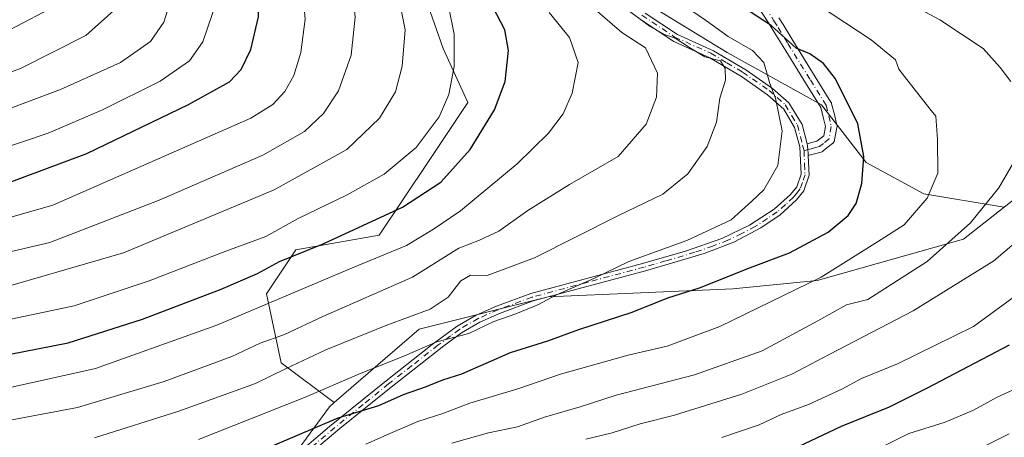
# Model space of a CAD drawing. Units: metres. Extents: x 599881 to 603303, y 4780060 to 4782425.
# Drawn here: x 601582 to 601805, y 4780948 to 4781042 of the extents above; entities that cross this region are included whole.
import ezdxf

# ---------------------------------------------------------------- set-up
doc = ezdxf.new("R2010")
doc.units = ezdxf.units.M
doc.header["$MEASUREMENT"] = 0
doc.linetypes.add('DGN Style 4', pattern=[2.638475, 1.318413, -0.659207, 0.001648, -0.659207])
for name, color, linetype, lineweight in [('Arbolado forestal CxS', 92, 'Continuous', 0), ('Camino Cxs', 7, 'Continuous', 0), ('Camino eje', 30, 'DGN Style 4', 13), ('Curva de nivel maestra', 30, 'Continuous', 30), ('Curva de nivel normal', 30, 'Continuous', 0), ('Pastizal CxS', 92, 'Continuous', 0)]:
    doc.layers.add(name, color=color, linetype=linetype, lineweight=lineweight)

# ---------------------------------------------------------------- blocks, each defined once
blk = doc.blocks.new('*U10')
at = {"layer": 'Pastizal CxS', "color": 92, "linetype": 'Continuous', "lineweight": 0}
blk.add_polyline3d([(601570.4211, 4781136.8189, 600.1612), (601585.9919, 4781130.1467, 591.5543), (601618.2445, 4781130.1467, 571.3127), (601640.4871, 4781130.1467, 557.1614), (601651.6097, 4781116.8021, 553.1288), (601659.3965, 4781086.7759, 555.1254), (601670.5197, 4781057.8621, 556.8481), (601678.3063, 4781035.6207, 556.6706), (601683.8681, 4781023.3881, 553.5898), (601674.9711, 4781010.0435, 554.536), (601663.8507, 4780993.3621, 549.823), (601644.9443, 4780990.0261, 552.6518), (601638.2719, 4780980.0175, 548.3424), (601641.6093, 4780964.4485, 537.936), (601653.6511, 4780955.4183, 529.3116), (601652.5663, 4780954.4777, 529.0671), (601636.6805, 4780932.8161, 519.9524)], dxfattribs=at)

msp = doc.modelspace()

# ---------------------------------------------------------------- linework, layer by layer
at = {"layer": 'Arbolado forestal CxS', "color": 92, "linetype": 'Continuous', "lineweight": 0}
for points in [[(601605.4221, 4781267.1889, 550.9528), (601604.3039, 4781254.9613, 552.4688), (601607.8665, 4781246.0569, 555.2673), (601612.6167, 4781231.8097, 560.4917), (601623.3039, 4781216.3753, 558.3494), (601633.3975, 4781197.9729, 555.4347), (601641.1165, 4781173.0403, 552.248), (601652.9919, 4781144.5463, 547.4973), (601692.1783, 4781079.8403, 537.4586), (601706.4279, 4781062.6251, 534.2152), (601724.2391, 4781046.0035, 532.233), (601742.6439, 4781034.7247, 531.1984), (601764.0171, 4781022.8519, 526.7132), (601774.1103, 4781009.7921, 525.1977), (601787.1719, 4781002.6685, 521.1002), (601805.4227, 4780999.6891, 514.564)], [(601605.4221, 4781267.1889, 550.9528), (601604.3039, 4781254.9613, 552.4688), (601607.8665, 4781246.0569, 555.2673), (601612.6167, 4781231.8097, 560.4917), (601623.3039, 4781216.3753, 558.3494), (601633.3975, 4781197.9729, 555.4347), (601641.1165, 4781173.0403, 552.248), (601652.9919, 4781144.5463, 547.4973), (601692.1783, 4781079.8403, 537.4586), (601706.4279, 4781062.6251, 534.2152), (601724.2391, 4781046.0035, 532.233), (601742.6439, 4781034.7247, 531.1984), (601764.0171, 4781022.8519, 526.7132), (601774.1103, 4781009.7921, 525.1977), (601787.1719, 4781002.6685, 521.1002), (601805.4227, 4780999.6891, 514.564)], [(601821.4865, 4781012.2911, 510.7952), (601805.4227, 4780999.6891, 514.564), (601787.1719, 4781002.6685, 521.1002), (601774.1103, 4781009.7921, 525.1977), (601764.0171, 4781022.8519, 526.7132), (601742.6439, 4781034.7247, 531.1984), (601724.2391, 4781046.0035, 532.233), (601706.4279, 4781062.6251, 534.2152), (601692.1783, 4781079.8403, 537.4586), (601652.9919, 4781144.5463, 547.4973), (601641.1165, 4781173.0403, 552.248), (601633.3975, 4781197.9729, 555.4347), (601623.3039, 4781216.3753, 558.3494), (601612.6167, 4781231.8097, 560.4917)], [(601570.4211, 4781136.8189, 600.1612), (601585.9919, 4781130.1467, 591.5543), (601618.2445, 4781130.1467, 571.3127), (601640.4871, 4781130.1467, 557.1614), (601651.6097, 4781116.8021, 553.1288), (601659.3965, 4781086.7759, 555.1254), (601670.5197, 4781057.8621, 556.8481), (601678.3063, 4781035.6207, 556.6706), (601683.8681, 4781023.3881, 553.5898), (601674.9711, 4781010.0435, 554.536), (601663.8507, 4780993.3621, 549.823), (601644.9443, 4780990.0261, 552.6518), (601638.2719, 4780980.0175, 548.3424), (601641.6093, 4780964.4485, 537.936), (601653.6511, 4780955.4183, 529.3116)], [(601724.2391, 4781046.0035, 532.233), (601742.6439, 4781034.7247, 531.1984), (601764.0171, 4781022.8519, 526.7132), (601774.1103, 4781009.7921, 525.1977), (601787.1719, 4781002.6685, 521.1002), (601805.4227, 4780999.6891, 514.564), (601796.1683, 4780992.4291, 515.7492), (601763.0117, 4780983.0303, 521.7672), (601743.8987, 4780981.1633, 524.9043), (601702.0959, 4780979.3763, 531.4276), (601672.8573, 4780972.0671, 534.5166), (601653.6511, 4780955.4183, 529.3116), (601641.6093, 4780964.4485, 537.936), (601638.2719, 4780980.0175, 548.3424), (601644.9443, 4780990.0261, 552.6518), (601663.8507, 4780993.3621, 549.823), (601674.9711, 4781010.0435, 554.536), (601683.8681, 4781023.3881, 553.5898), (601678.3063, 4781035.6207, 556.6706), (601670.5197, 4781057.8621, 556.8481)], [(601636.6805, 4780932.8161, 519.9524), (601652.5663, 4780954.4777, 529.0671), (601653.6511, 4780955.4183, 529.3116), (601672.8573, 4780972.0671, 534.5166), (601702.0959, 4780979.3763, 531.4276), (601743.8987, 4780981.1633, 524.9043), (601763.0117, 4780983.0303, 521.7672), (601796.1683, 4780992.4291, 515.7492), (601805.4227, 4780999.6891, 514.564), (601821.4865, 4781012.2911, 510.7952), (601829.8359, 4781018.8415, 507.8326), (601860.7251, 4781018.5295, 495.619), (601891.0979, 4781021.5475, 482.5084), (601931.6557, 4781032.7775, 466.6934), (601955.9911, 4781037.1443, 456.7908), (601993.7873, 4781038.9763, 440.2861), (602010.5091, 4781040.4545, 432.7106), (602024.7781, 4781041.7163, 424.3047), (602030.8699, 4781035.6253, 422.575), (602030.8707, 4781022.2257, 420.1146), (601963.9283, 4780954.3831, 424.8258), (601879.6961, 4780880.7687, 431.2129)], [(601805.4227, 4780999.6891, 514.564), (601796.1683, 4780992.4291, 515.7492), (601763.0117, 4780983.0303, 521.7672), (601743.8987, 4780981.1633, 524.9043), (601702.0959, 4780979.3763, 531.4276), (601672.8573, 4780972.0671, 534.5166), (601653.6511, 4780955.4183, 529.3116)], [(601805.4227, 4780999.6891, 514.564), (601796.1683, 4780992.4291, 515.7492), (601763.0117, 4780983.0303, 521.7672), (601743.8987, 4780981.1633, 524.9043), (601702.0959, 4780979.3763, 531.4276), (601672.8573, 4780972.0671, 534.5166), (601653.6511, 4780955.4183, 529.3116)], [(601653.6511, 4780955.4183, 529.3116), (601652.5663, 4780954.4777, 529.0671), (601636.6805, 4780932.8161, 519.9524)]]:
    msp.add_polyline3d(points, dxfattribs=at)
at = {"layer": 'Camino Cxs', "color": 7, "linetype": 'Continuous', "lineweight": 0}
for points in [[(601754.3559, 4781042.6039, 540.3594), (601755.2971, 4781041.0817, 539.3354), (601757.5181, 4781037.4603, 533.8999), (601762.5913, 4781029.2083, 531.5927), (601766.1547, 4781023.4657, 529.8402), (601766.2449, 4781023.2927, 529.7389), (601766.3081, 4781023.1083, 529.6406), (601766.9331, 4781020.7133, 531.0486), (601766.9425, 4781020.6753, 531.0904), (601767.4975, 4781018.2501, 534.1438), (601767.5249, 4781018.0781, 534.3684), (601767.5289, 4781017.9039, 534.5838), (601767.5097, 4781017.7307, 534.7893), (601766.9941, 4781014.9019, 534.4549), (601766.9367, 4781014.6905, 534.3831), (601766.8411, 4781014.4853, 534.2677), (601766.7111, 4781014.2995, 534.1131), (601766.5507, 4781014.1393, 533.9236), (601766.5243, 4781014.1177, 533.8925), (601765.2555, 4781013.1085, 532.3583), (601764.3865, 4781012.4145, 531.2483), (601764.2403, 4781012.3133, 531.0494), (601764.0817, 4781012.2329, 530.8431), (601763.9135, 4781012.1749, 530.6327), (601762.7647, 4781011.8653, 529.2443), (601761.2559, 4781011.4557, 530.693), (601761.1409, 4781011.4299, 530.8536), (601760.9795, 4781011.4159, 531.0842), (601760.9601, 4781011.8101, 531.2197), (601760.9151, 4781012.7101, 531.4489), (601760.8701, 4781013.6102, 531.388), (601760.7642, 4781014.0163, 531.4621), (601762.0857, 4781014.3749, 529.8477), (601762.9753, 4781014.6149, 529.9355), (601763.6349, 4781015.1417, 530.7497), (601764.5239, 4781015.8487, 531.8123), (601764.9033, 4781017.9305, 532.1804), (601764.4123, 4781020.0759, 530.9911), (601763.8419, 4781022.2617, 530.4241), (601760.3791, 4781027.8419, 534.0288), (601755.3023, 4781036.0999, 538.7289), (601753.0833, 4781039.7185, 542.5463), (601752.1533, 4781041.2223, 542.7733), (601745.6475, 4781051.1633, 540.0417)], [(601760.7642, 4781014.0163, 531.4621), (601762.0857, 4781014.3749, 529.8477), (601762.9753, 4781014.6149, 529.9355), (601763.6349, 4781015.1417, 530.7497), (601764.5239, 4781015.8487, 531.8123), (601764.9033, 4781017.9305, 532.1804), (601764.4123, 4781020.0759, 530.9911), (601763.8419, 4781022.2617, 530.4241), (601760.3791, 4781027.8419, 534.0288), (601755.3023, 4781036.0999, 538.7289), (601753.0833, 4781039.7185, 542.5463), (601752.1533, 4781041.2223, 542.7733), (601745.6475, 4781051.1633, 540.0417)], [(601643.2801, 4780942.0701, 525.1269), (601652.6001, 4780949.9601, 531.5402), (601665.3901, 4780960.3401, 536.9627), (601675.8201, 4780968.5401, 539.2629), (601681.4901, 4780972.7501, 540.6236), (601685.8101, 4780975.2401, 538.7901), (601690.3801, 4780977.2901, 540.4611), (601698.1701, 4780980.1601, 542.8451), (601723.4802, 4780986.9501, 534.6137), (601733.2402, 4780989.7401, 534.2722), (601741.4101, 4780992.5801, 535.3724), (601747.7301, 4780995.6301, 531.9293), (601753.3001, 4780999.2301, 530.5428), (601757.0102, 4781002.5801, 529.3159), (601758.4001, 4781004.2801, 530.2467), (601759.3701, 4781007.1701, 531.6066), (601759.0702, 4781013.3301, 533.9148), (601757.9301, 4781017.7001, 532.6131), (601755.4701, 4781021.8901, 536.8168), (601751.8101, 4781025.1601, 539.4814), (601745.8801, 4781029.2601, 543.3516), (601738.7301, 4781033.5001, 542.9425), (601730.5401, 4781037.1801, 547.2609), (601723.0301, 4781042.1901, 547.6039)], [(601643.2801, 4780942.0701, 525.1269), (601652.6001, 4780949.9601, 531.5402), (601665.3901, 4780960.3401, 536.9627), (601675.8201, 4780968.5401, 539.2629), (601681.4901, 4780972.7501, 540.6236), (601685.8101, 4780975.2401, 538.7901), (601690.3801, 4780977.2901, 540.4611), (601698.1701, 4780980.1601, 542.8451), (601723.4802, 4780986.9501, 534.6137), (601733.2402, 4780989.7401, 534.2722), (601741.4101, 4780992.5801, 535.3724), (601747.7301, 4780995.6301, 531.9293), (601753.3001, 4780999.2301, 530.5428), (601757.0102, 4781002.5801, 529.3159), (601758.4001, 4781004.2801, 530.2467), (601759.3701, 4781007.1701, 531.6066), (601759.0702, 4781013.3301, 533.9148), (601757.9301, 4781017.7001, 532.6131), (601755.4701, 4781021.8901, 536.8168), (601751.8101, 4781025.1601, 539.4814), (601745.8801, 4781029.2601, 543.3516), (601738.7301, 4781033.5001, 542.9425), (601730.5401, 4781037.1801, 547.2609), (601723.0301, 4781042.1901, 547.6039)], [(601724.1001, 4781043.6601, 548.4958), (601731.4201, 4781038.7801, 548.3959), (601739.5701, 4781035.1201, 544.1762), (601746.8601, 4781030.7901, 543.6321), (601752.9301, 4781026.5901, 538.853), (601756.6301, 4781023.3401, 536.5311), (601759.6201, 4781018.4001, 531.9375), (601760.7642, 4781014.0163, 531.4621), (601760.8701, 4781013.6102, 531.388), (601760.9151, 4781012.7101, 531.4489), (601760.9601, 4781011.8101, 531.2197), (601760.9795, 4781011.4159, 531.0842), (601761.2001, 4781006.9201, 529.6125), (601760.0101, 4781003.3901, 528.991), (601758.3301, 4781001.3201, 529.2745), (601754.6402, 4780997.9501, 530.2608), (601750.2701, 4780994.9901, 530.3956), (601744.1601, 4780991.7701, 533.8116), (601737.4102, 4780989.1701, 533.674), (601724.1801, 4780985.2501, 536.4952), (601698.7201, 4780978.4301, 542.0475), (601691.0701, 4780975.6101, 540.4956), (601686.6301, 4780973.6201, 538.673), (601682.4801, 4780971.2301, 540.3519), (601678.4601, 4780968.2801, 538.4579), (601666.5201, 4780958.9201, 535.7054), (601654.9401, 4780949.5401, 530.451), (601644.4401, 4780940.6701, 524.8164)], [(601724.1001, 4781043.6601, 548.4958), (601731.4201, 4781038.7801, 548.3959), (601739.5701, 4781035.1201, 544.1762), (601746.8601, 4781030.7901, 543.6321), (601752.9301, 4781026.5901, 538.853), (601756.6301, 4781023.3401, 536.5311), (601759.6201, 4781018.4001, 531.9375), (601760.7642, 4781014.0163, 531.4621)], [(601754.3559, 4781042.6039, 540.3594), (601755.2971, 4781041.0817, 539.3354), (601757.5181, 4781037.4603, 533.8999), (601762.5913, 4781029.2083, 531.5927), (601766.1547, 4781023.4657, 529.8402), (601766.2449, 4781023.2927, 529.7389), (601766.3081, 4781023.1083, 529.6406), (601766.9331, 4781020.7133, 531.0486), (601766.9425, 4781020.6753, 531.0904), (601767.4975, 4781018.2501, 534.1438), (601767.5249, 4781018.0781, 534.3684), (601767.5289, 4781017.9039, 534.5838), (601767.5097, 4781017.7307, 534.7893), (601766.9941, 4781014.9019, 534.4549), (601766.9367, 4781014.6905, 534.3831), (601766.8411, 4781014.4853, 534.2677), (601766.7111, 4781014.2995, 534.1131), (601766.5507, 4781014.1393, 533.9236), (601766.5243, 4781014.1177, 533.8925), (601765.2555, 4781013.1085, 532.3583), (601764.3865, 4781012.4145, 531.2483), (601764.2403, 4781012.3133, 531.0494), (601764.0817, 4781012.2329, 530.8431), (601763.9135, 4781012.1749, 530.6327), (601762.7647, 4781011.8653, 529.2443), (601761.2559, 4781011.4557, 530.693), (601761.1409, 4781011.4299, 530.8536), (601760.9795, 4781011.4159, 531.0841)], [(601760.7642, 4781014.0163, 531.4621), (601760.8701, 4781013.6102, 531.388), (601760.9151, 4781012.7101, 531.4489), (601760.9601, 4781011.8101, 531.2197), (601760.9795, 4781011.4159, 531.0841)], [(601760.7642, 4781014.0163, 531.4621), (601760.8701, 4781013.6102, 531.388), (601760.9151, 4781012.7101, 531.4489), (601760.9601, 4781011.8101, 531.2197), (601760.9795, 4781011.4159, 531.0841)], [(601760.9795, 4781011.4159, 531.0841), (601761.2001, 4781006.9201, 529.6125), (601760.0101, 4781003.3901, 528.991), (601758.3301, 4781001.3201, 529.2745), (601754.6402, 4780997.9501, 530.2608), (601750.2701, 4780994.9901, 530.3956), (601744.1601, 4780991.7701, 533.8116), (601737.4102, 4780989.1701, 533.674), (601724.1801, 4780985.2501, 536.4952), (601698.7201, 4780978.4301, 542.0475), (601691.0701, 4780975.6101, 540.4956), (601686.6301, 4780973.6201, 538.673), (601682.4801, 4780971.2301, 540.3519), (601678.4601, 4780968.2801, 538.4579), (601666.5201, 4780958.9201, 535.7054), (601654.9401, 4780949.5401, 530.451), (601644.4401, 4780940.6701, 524.8164)]]:
    msp.add_polyline3d(points, dxfattribs=at)
at = {"layer": 'Camino eje', "color": 30, "linetype": 'DGN Style 4', "lineweight": 13}
for points in [[(601746.7351, 4781051.8751, 538.9197), (601753.2501, 4781041.9201, 541.5289), (601754.1901, 4781040.4001, 540.743), (601756.4101, 4781036.7801, 536.3942), (601761.4851, 4781028.5251, 532.7147), (601765.0501, 4781022.7801, 529.9874), (601765.6751, 4781020.3851, 531.1423), (601766.2301, 4781017.9601, 533.3602), (601765.7151, 4781015.1351, 533.049), (601764.4451, 4781014.1251, 531.5282), (601763.5751, 4781013.4301, 530.4397), (601762.4251, 4781013.1201, 529.2457), (601760.9151, 4781012.7101, 531.4489), (601760.0553, 4781012.4677, 532.7933)], [(601723.3319, 4781043.1793, 548.0535), (601730.7469, 4781038.2343, 547.9236), (601738.9169, 4781034.5643, 543.819), (601742.5619, 4781032.3993, 541.8267), (601746.1369, 4781030.2793, 543.4123), (601752.1369, 4781026.1293, 539.2853), (601753.9869, 4781024.5043, 538.0949), (601755.8169, 4781022.8693, 536.8448), (601757.3119, 4781020.3993, 534.7132), (601758.5419, 4781018.3043, 532.5776), (601759.7369, 4781013.7243, 532.85), (601760.0553, 4781012.4677, 532.7933)], [(601760.0553, 4781012.4677, 532.7933), (601760.1651, 4781009.4901, 531.6093), (601760.2851, 4781007.0451, 530.5876), (601759.6901, 4781005.2801, 530.1827), (601759.2051, 4781003.8351, 529.5501), (601758.3651, 4781002.8001, 529.0358), (601757.6701, 4781001.9501, 529.0964), (601755.8251, 4781000.2651, 530.1826), (601753.9701, 4780998.5901, 530.332), (601751.7851, 4780997.1101, 530.1771), (601749.0001, 4780995.3101, 531.1441), (601745.9451, 4780993.7001, 532.6271), (601742.7851, 4780992.1751, 535.2176), (601739.4101, 4780990.8751, 534.0788), (601735.3251, 4780989.4551, 534.0729), (601728.7101, 4780987.4951, 535.3267), (601723.8301, 4780986.1001, 535.5737), (601711.1001, 4780982.6901, 541.424), (601698.4451, 4780979.2951, 542.4305), (601690.7251, 4780976.4501, 540.5453), (601686.2201, 4780974.4301, 538.6949), (601681.9851, 4780971.9901, 540.414), (601679.9751, 4780970.5151, 540.0328), (601677.1401, 4780968.4101, 538.3418), (601671.1701, 4780963.7301, 538.7699), (601665.9551, 4780959.6301, 536.3387), (601660.1651, 4780954.9401, 534.0225), (601653.7701, 4780949.7501, 530.9997), (601648.5201, 4780945.3151, 526.9624)]]:
    msp.add_polyline3d(points, dxfattribs=at)
at = {"layer": 'Curva de nivel maestra', "color": 30, "linetype": 'Continuous', "lineweight": 30, "flags": 128}
for points, elevation in [([(601577.89, 4781004.4801), (601597.58, 4781011.8101), (601620.64, 4781022.9501), (601629.9, 4781028.1001), (601632.59, 4781030.9101), (601634.74, 4781035.4401), (601636.46, 4781042.8001), (601636.51, 4781051.2501), (601634.31, 4781063.2501), (601627.7, 4781083.2101), (601619.09, 4781105.3101), (601612.73, 4781126.0901), (601606.66, 4781155.0901), (601603.46, 4781176.3201), (601597.57, 4781205.7501), (601590.61, 4781225.4501), (601584.92, 4781236.0401), (601567.04, 4781260.3601)], 575), ([(601573.58, 4780965.1101), (601593.39, 4780968.9401), (601610.2, 4780974.2801), (601628.05, 4780981.1001), (601636.22, 4780984.6801), (601641.22, 4780987.3501), (601651.14, 4780991.3701), (601669.09, 4780999.6801), (601677.78, 4781005.3801), (601684.4, 4781012.7401), (601689.96, 4781021.7101), (601692.36, 4781028.1501), (601693.12, 4781035.1801), (601692.28, 4781039.8401), (601683.26, 4781057.1401)], 550), ([(601635.55, 4780943.8901), (601654.49, 4780951.9801), (601663.76, 4780954.7801), (601669.3, 4780957.2501), (601674.34, 4780959.0001), (601678.22, 4780960.5401), (601682.55, 4780961.9301), (601693.54, 4780966.7701), (601702, 4780969.4201), (601709.05, 4780971.9601), (601721.11, 4780975.9301), (601729.17, 4780979.1401), (601736.64, 4780981.5001), (601747.36, 4780985.7801), (601756.78, 4780989.3001), (601765.53, 4780994.0001), (601770.08, 4780997.7801), (601771.83, 4781000.5401), (601773.12, 4781005.0201), (601773.63, 4781011.1601), (601772.23, 4781018.6001), (601767.18, 4781028.7801), (601764.47, 4781032.2001), (601761.36, 4781034.3901), (601758.27, 4781035.6801), (601752.62, 4781040.8701), (601741.36, 4781048.2801)], 525), ([(601806.53, 4780968.3801), (601787.94, 4780958.6501), (601779.36, 4780954.3801), (601768.43, 4780949.9801), (601758.76, 4780945.3801)], 500)]:
    msp.add_lwpolyline(points, dxfattribs=dict(at, elevation=elevation))
at = {"layer": 'Curva de nivel normal', "color": 30, "linetype": 'Continuous', "lineweight": 0, "flags": 128}
for points, elevation in [([(601572.48, 4781010.96), (601588.86, 4781016.45), (601601.11, 4781021.74), (601614.22, 4781028.24), (601620.82, 4781032.81), (601623.85, 4781037.14), (601626.12, 4781043.8), (601626.72, 4781054.63), (601625.29, 4781065.78), (601619.72, 4781083.49), (601609.14, 4781112.6), (601602.82, 4781133.05), (601596.24, 4781171.31), (601594.2, 4781186.42), (601590.46, 4781203.35), (601583.78, 4781220.67), (601574.38, 4781237.93)], 580), ([(601574, 4780980.1), (601605.89, 4780989.36), (601640.04, 4781003.63), (601656.52, 4781012.76), (601663.92, 4781019.84), (601667.48, 4781025.85), (601669.06, 4781031.6), (601669.7, 4781039.85), (601667.71, 4781049.86), (601661.42, 4781067.11), (601656.27, 4781077.54), (601647.24, 4781097.84), (601636.75, 4781127.6), (601631.21, 4781151.27), (601629.87, 4781160.78), (601628.53, 4781168.52), (601627.47, 4781179.32), (601624.59, 4781198.11), (601621.4, 4781210.03), (601618.77, 4781217.11), (601616.82, 4781225.14), (601611.35, 4781235.76)], 560), ([(601555.89, 4780983.87), (601589.23, 4780991.7), (601614.01, 4781001.3), (601637.48, 4781011.48), (601646.9, 4781016.81), (601651.17, 4781020.89), (601654.58, 4781026.02), (601657.49, 4781034.15), (601658.36, 4781042.7), (601657.53, 4781050.8), (601654.68, 4781060.45), (601647.64, 4781078.07), (601637.5, 4781101.79), (601631.03, 4781120.13), (601628.1, 4781129.09), (601624.71, 4781143.62), (601622.64, 4781155.62), (601621.43, 4781165.42), (601618.23, 4781183.78), (601616.02, 4781199.97), (601613.56, 4781211.52), (601609.94, 4781221.16), (601604.14, 4781232.03)], 565), ([(601564.32, 4780992.82), (601589.87, 4781000.14), (601634.77, 4781019.88), (601639.76, 4781022.91), (601642.44, 4781025.86), (601644.49, 4781029.52), (601646.1, 4781034.75), (601647.02, 4781042.27), (601645.97, 4781054.72), (601640.65, 4781072.58), (601633.99, 4781089.08), (601625.66, 4781110.9), (601620.75, 4781126.48), (601617.96, 4781138.16), (601616.26, 4781148.32), (601613.36, 4781161.98), (601611.58, 4781174.04), (601608.65, 4781188.6), (601607.61, 4781199.49), (601605.01, 4781211.23), (601603.37, 4781217.92), (601600.72, 4781222.98), (601597.56, 4781229.45)], 570), ([(601572.43, 4781019.15), (601591.61, 4781026.36), (601605.23, 4781032.46), (601611.99, 4781037.22), (601615, 4781041.62), (601616.78, 4781047.15), (601617.89, 4781054.48), (601617.6, 4781064.07), (601612.86, 4781082.16), (601601.62, 4781112.18), (601594.66, 4781134.89), (601591.97, 4781149.2), (601590.09, 4781158.61), (601588.84, 4781167.52), (601587.3, 4781184.78), (601582.95, 4781200.53), (601574.89, 4781220.95)], 585), ([(601580.83, 4781168.73), (601582.8, 4781154.42), (601586.28, 4781137.73), (601589.95, 4781124.89), (601594.16, 4781111.36), (601603.02, 4781088.08), (601607.24, 4781074.79), (601608.6, 4781064.47), (601608.29, 4781055.74), (601607.03, 4781049.27), (601604.36, 4781044.83), (601597.39, 4781038.59), (601582.56, 4781031.12), (601564.68, 4781024.54)], 590), ([(601579.02, 4781135.05), (601584.78, 4781115.68), (601591.18, 4781098.1), (601595.96, 4781083.61), (601598.11, 4781072.36), (601598.08, 4781061.59), (601596.6, 4781054.75), (601593.38, 4781049), (601587.75, 4781043.84), (601573.9, 4781036.64)], 595), ([(601770.32, 4781053.15), (601790.82, 4781042.09), (601800.67, 4781035.61), (601804.49, 4781031.35), (601806.93, 4781028.16)], 515), ([(601660.76, 4780946.01), (601666.77, 4780948.6), (601672.55, 4780951.11), (601678.25, 4780952.94), (601684.35, 4780955.26), (601695.24, 4780958.51), (601704.87, 4780961.82), (601720.21, 4780966.12), (601729.04, 4780968.21), (601740.96, 4780972.66), (601763.97, 4780983.81), (601776.72, 4780991.81), (601782.77, 4780995.7), (601787.95, 4781001.69), (601790.39, 4781007.36), (601790.3, 4781015), (601789.92, 4781020.33), (601788.53, 4781021.97), (601782.84, 4781029.25), (601781.52, 4781030.96), (601780.78, 4781033.08), (601775.25, 4781037.56), (601754.76, 4781051.18)], 520), ([(601574.95, 4780950.43), (601595.46, 4780954.3), (601615.14, 4780960.19), (601630.45, 4780965.88), (601636.88, 4780968.84), (601642.34, 4780970.82), (601651.03, 4780974.88), (601671.34, 4780983.86), (601681.88, 4780990.42), (601686.54, 4780992.17), (601690.95, 4780994.26), (601697.48, 4780998.96), (601706.96, 4781004.81), (601717.94, 4781011.14), (601724.32, 4781018.48), (601726.63, 4781024.62), (601726.83, 4781030.04), (601724.16, 4781035.76), (601718.8, 4781039.28), (601709.46, 4781047.34)], 540), ([(601622.88, 4780947.05), (601646.88, 4780956.57), (601659.22, 4780961.83), (601669.55, 4780966.01), (601676.88, 4780969.18), (601684.1, 4780971.05), (601689.79, 4780973.78), (601694.77, 4780975.52), (601699.87, 4780977.64), (601704.02, 4780979.82), (601712.45, 4780983.52), (601720.35, 4780987.36), (601733.54, 4780992.14), (601743.54, 4780996.85), (601748.22, 4781001.07), (601750.94, 4781003.63), (601754.14, 4781009.14), (601755.11, 4781016.95), (601753.6, 4781024.37), (601752.32, 4781027.69), (601750.93, 4781032.44), (601748.39, 4781035.17), (601742.89, 4781038.36), (601737.96, 4781041.89), (601730.08, 4781047.34)], 530), ([(601569.22, 4780971.96), (601594.72, 4780977.35), (601611.7, 4780982.98), (601629.07, 4780989.71), (601638.16, 4780993.02), (601645.43, 4780997.11), (601656.6, 4781002.48), (601664.94, 4781007.16), (601672.2, 4781013.23), (601677.42, 4781020.16), (601679.56, 4781025.22), (601680.77, 4781031.53), (601680.83, 4781038.86), (601679.5, 4781045.23)], 555), ([(601599.34, 4780947.44), (601618.45, 4780953.48), (601635.77, 4780959.76), (601642.78, 4780963.13), (601651.77, 4780967.33), (601665.56, 4780972.93), (601675.38, 4780976.61), (601679.45, 4780979.29), (601682.32, 4780983.01), (601684.5, 4780984.24), (601688.29, 4780984.2), (601698.99, 4780988.22), (601717.87, 4780997.71), (601728.09, 4781002.66), (601733.73, 4781007.24), (601738.09, 4781013.41), (601740.23, 4781018.96), (601740.95, 4781024.4), (601742.27, 4781028.43), (601742.21, 4781031.13), (601741.17, 4781032.81), (601737.61, 4781033.77), (601734.37, 4781035.73), (601730.87, 4781038), (601728.43, 4781038.79), (601725.21, 4781040.64), (601719.25, 4781045.03)], 535), ([(601576.1, 4780957.91), (601599.57, 4780963.16), (601627.06, 4780972.98), (601657.03, 4780985.61), (601670.04, 4780990.97), (601676.12, 4780994.7), (601682.25, 4780998.87), (601695.06, 4781009.48), (601702.17, 4781016.48), (601705.46, 4781020.81), (601707.56, 4781025.48), (601708.87, 4781032.48), (601706.95, 4781038.11), (601702.32, 4781043.77)], 545), ([(601807.99, 4781010.55), (601804.22, 4781004.07), (601797.73, 4780996.1), (601787.96, 4780987.38), (601774.51, 4780978.79), (601769.66, 4780977.53), (601763.2, 4780973.94), (601750.54, 4780967.16), (601735.21, 4780961.69), (601717.48, 4780957.06), (601709.32, 4780954.43), (601701.3, 4780952.08), (601695.16, 4780949.94), (601688.56, 4780948.56), (601680.24, 4780946.2)], 515), ([(601710.6, 4780947.13), (601716.63, 4780948.55), (601722.91, 4780950.56), (601730.74, 4780952.58), (601745.98, 4780957.32), (601757.31, 4780961.84), (601765.93, 4780966.34), (601784.79, 4780976.16), (601803.05, 4780987.5), (601809.13, 4780992.77)], 510), ([(601741.44, 4780947.47), (601749.87, 4780950.38), (601754.87, 4780952.72), (601761.05, 4780954.99), (601768.62, 4780958.45), (601773.06, 4780960.85), (601781.23, 4780964.19), (601798.45, 4780972.62), (601808.81, 4780980.18)], 505), ([(601775.46, 4780944.22), (601783.79, 4780948.4), (601792.06, 4780950.99), (601798.42, 4780953.66), (601803.81, 4780956.61), (601809.75, 4780959.35)], 495), ([(601806.51, 4780948.34), (601793.67, 4780941.94)], 490)]:
    msp.add_lwpolyline(points, dxfattribs=dict(at, elevation=elevation))
at = {"layer": 'Pastizal CxS', "color": 92, "linetype": 'Continuous', "lineweight": 0}
for points in [[(601570.4211, 4781136.8189, 600.1612), (601585.9919, 4781130.1467, 591.5543), (601618.2445, 4781130.1467, 571.3127), (601640.4871, 4781130.1467, 557.1614), (601651.6097, 4781116.8021, 553.1288), (601659.3965, 4781086.7759, 555.1254), (601670.5197, 4781057.8621, 556.8481), (601678.3063, 4781035.6207, 556.6706), (601683.8681, 4781023.3881, 553.5898), (601674.9711, 4781010.0435, 554.536), (601663.8507, 4780993.3621, 549.823), (601644.9443, 4780990.0261, 552.6518), (601638.2719, 4780980.0175, 548.3424), (601641.6093, 4780964.4485, 537.936), (601653.6511, 4780955.4183, 529.3116)], [(601653.6511, 4780955.4183, 529.3116), (601652.5663, 4780954.4777, 529.0671), (601636.6805, 4780932.8161, 519.9524)]]:
    msp.add_polyline3d(points, dxfattribs=at)

# ---------------------------------------------------------------- block references
msp.add_blockref('*U10', (0, 0), dxfattribs=at)

doc.saveas('drawing.dxf')
